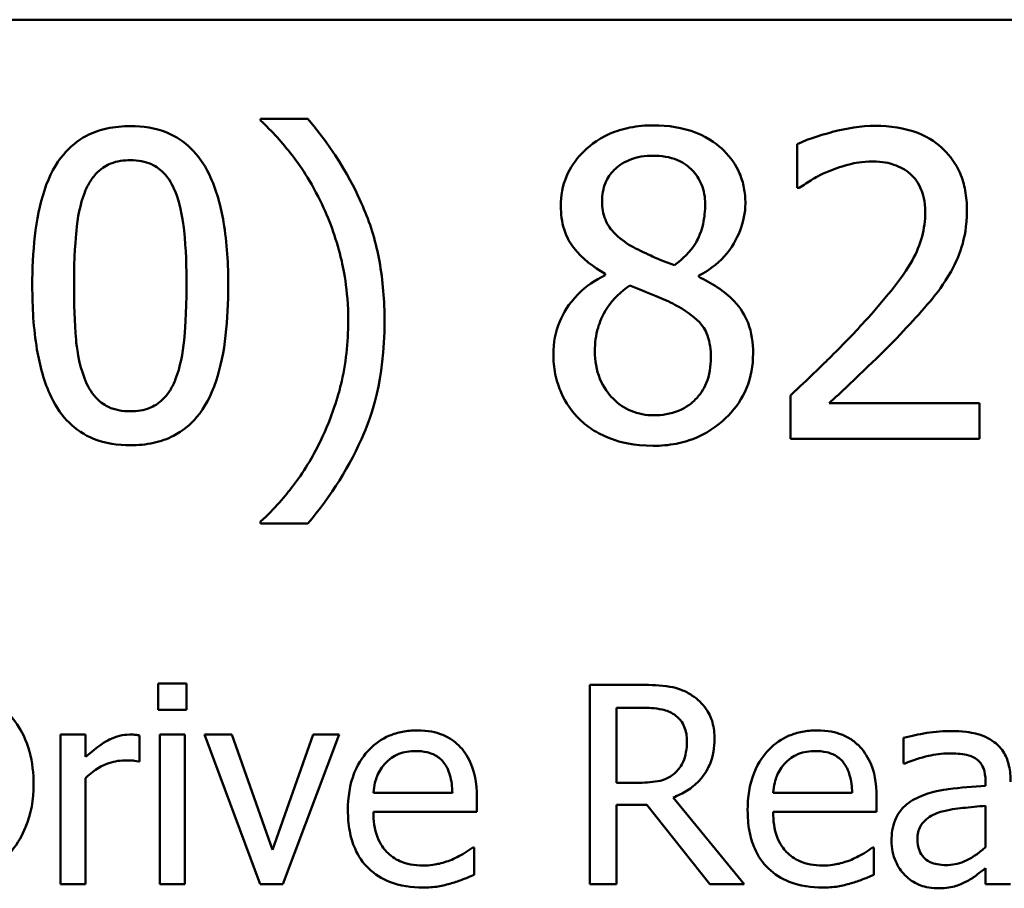
# Model space of a CAD drawing. Units: inches. Extents: x 0.05 to 2.15, y 0.02 to 1.67.
# Drawn here: x 1.66 to 1.7, y 0.53 to 0.57 of the extents above; entities that cross this region are included whole.
import ezdxf

# ---------------------------------------------------------------- set-up
doc = ezdxf.new("R2010")
doc.units = ezdxf.units.IN
doc.header["$LTSCALE"] = 0.1
doc.header["$MEASUREMENT"] = 0
doc.layers.add('Visible (ANSI)', color=7, linetype='Continuous', lineweight=50)

msp = doc.modelspace()

# ---------------------------------------------------------------- linework, layer by layer
at = {"layer": 'Visible (ANSI)'}
for p, q in [((1.442031, 0.568392), (2.084698, 0.568392)), ((1.673813, 0.564086), (1.67176, 0.564086)), ((1.67176, 0.564086), (1.67176, 0.564)), ((1.695099, 0.562974), (1.695099, 0.561072)), ((1.695099, 0.561072), (1.695196, 0.561072)), ((1.686757, 0.557333), (1.686757, 0.557279)), ((1.69082, 0.557204), (1.69082, 0.557258)), ((1.694818, 0.55205), (1.694818, 0.550159)), ((1.70304, 0.551704), (1.696493, 0.551704)), ((1.70304, 0.550159), (1.70304, 0.551704)), ((1.694818, 0.550159), (1.70304, 0.550159)), ((1.67176, 0.546561), (1.67176, 0.546474)), ((1.67176, 0.546474), (1.673813, 0.546474)), ((1.667301, 0.539513), (1.667301, 0.538376)), ((1.668544, 0.539513), (1.667301, 0.539513)), ((1.668544, 0.538376), (1.668544, 0.539513)), ((1.688321, 0.539457), (1.686088, 0.539457)), ((1.686088, 0.539457), (1.686088, 0.53079)), ((1.68724, 0.535201), (1.68724, 0.53846)), ((1.68724, 0.53846), (1.688385, 0.53846)), ((1.667301, 0.538376), (1.668544, 0.538376)), ((1.664148, 0.537294), (1.663052, 0.537294)), ((1.663052, 0.537294), (1.663052, 0.53079)), ((1.664148, 0.536325), (1.664148, 0.537294)), ((1.6665, 0.536121), (1.6665, 0.537259)), ((1.668467, 0.537294), (1.667371, 0.537294)), ((1.667371, 0.537294), (1.667371, 0.53079)), ((1.668467, 0.53079), (1.668467, 0.537294)), ((1.670504, 0.537294), (1.669317, 0.537294)), ((1.669317, 0.537294), (1.671747, 0.53079)), ((1.67228, 0.532286), (1.670504, 0.537294)), ((1.674043, 0.537294), (1.67228, 0.532286)), ((1.67273, 0.53079), (1.675181, 0.537294)), ((1.675181, 0.537294), (1.674043, 0.537294)), ((1.699734, 0.537154), (1.699734, 0.536037)), ((1.666444, 0.536121), (1.6665, 0.536121)), ((1.699734, 0.536037), (1.699797, 0.536037)), ((1.664148, 0.53079), (1.664148, 0.535405)), ((1.688251, 0.535201), (1.68724, 0.535201)), ((1.703295, 0.535278), (1.703295, 0.535068)), ((1.680104, 0.534766), (1.67667, 0.534766)), ((1.697494, 0.534766), (1.694059, 0.534766)), ((1.681172, 0.53393), (1.681172, 0.534527)), ((1.68724, 0.53079), (1.68724, 0.534239)), ((1.68724, 0.534239), (1.68856, 0.534239)), ((1.68856, 0.534239), (1.691299, 0.53079)), ((1.692795, 0.53079), (1.689712, 0.534562)), ((1.698561, 0.53393), (1.698561, 0.534527)), ((1.703295, 0.534197), (1.703295, 0.532392)), ((1.67667, 0.53393), (1.681172, 0.53393)), ((1.694059, 0.53393), (1.698561, 0.53393)), ((1.681052, 0.532385), (1.680989, 0.532385)), ((1.681052, 0.531191), (1.681052, 0.532385)), ((1.698442, 0.532385), (1.698379, 0.532385)), ((1.698442, 0.531191), (1.698442, 0.532385)), ((1.703295, 0.531479), (1.703295, 0.53079)), ((1.663052, 0.53079), (1.664148, 0.53079)), ((1.667371, 0.53079), (1.668467, 0.53079)), ((1.671747, 0.53079), (1.67273, 0.53079)), ((1.686088, 0.53079), (1.68724, 0.53079)), ((1.691299, 0.53079), (1.692795, 0.53079)), ((1.703295, 0.53079), (1.704391, 0.53079))]:
    msp.add_line(p, q, dxfattribs=at)
for points, knots in [([(1.666098, 0.563762), (1.665754, 0.563762), (1.665409, 0.563731), (1.664766, 0.563589), (1.66447, 0.563486), (1.663799, 0.563136), (1.663464, 0.56286), (1.662855, 0.562129), (1.662576, 0.561627), (1.661956, 0.559755), (1.66183, 0.558269), (1.66183, 0.556815)], [-0.2293866, -0.2293866, -0.2293866, -0.2293866, -0.1980955, -0.1980955, -0.1695126, -0.1695126, -0.1292638, -0.1292638, -0.0831023, -0.0831023, 0, 0, 0, 0]), ([(1.670355, 0.556826), (1.670355, 0.557734), (1.670303, 0.558688), (1.67003, 0.560283), (1.66984, 0.561005), (1.669287, 0.562154), (1.669015, 0.562513), (1.668437, 0.563085), (1.668081, 0.563319), (1.667177, 0.563684), (1.666638, 0.563762), (1.666098, 0.563762)], [-0.1392036, -0.1392036, -0.1392036, -0.1392036, -0.1044259, -0.1044259, -0.0773086, -0.0773086, -0.0556799, -0.0556799, -0.0308627, -0.0308627, 0, 0, 0, 0]), ([(1.67176, 0.564), (1.672258, 0.563549), (1.672719, 0.563028), (1.673349, 0.562221), (1.673847, 0.561564), (1.674364, 0.560499)], [-0.1969066, -0.1969066, -0.1969066, -0.1969066, -0.0676723, -0.0676723, 0, 0, 0, 0]), ([(1.677152, 0.55528), (1.677152, 0.556154), (1.677086, 0.557033), (1.676787, 0.558669), (1.67657, 0.559428), (1.676, 0.560762), (1.675337, 0.562277), (1.673813, 0.564086)], [-0.4750907, -0.4750907, -0.4750907, -0.4750907, -0.2964911, -0.2964911, -0.1352275, -0.1352275, 0, 0, 0, 0]), ([(1.688843, 0.563795), (1.688504, 0.563795), (1.688164, 0.563766), (1.687523, 0.56364), (1.687222, 0.563549), (1.686375, 0.56317), (1.685991, 0.562841), (1.685453, 0.562284), (1.685226, 0.561951), (1.684898, 0.561162), (1.684823, 0.560728), (1.684823, 0.560283)], [-0.09189298, -0.09189298, -0.09189298, -0.09189298, -0.08036626, -0.08036626, -0.06966643, -0.06966643, -0.04883366, -0.04883366, -0.02543335, -0.02543335, 0, 0, 0, 0]), ([(1.692851, 0.560402), (1.692851, 0.56063), (1.692832, 0.560858), (1.692748, 0.561295), (1.692686, 0.561502), (1.692441, 0.56208), (1.692208, 0.56241), (1.691681, 0.562925), (1.691305, 0.563237), (1.690124, 0.563707), (1.689481, 0.563795), (1.688843, 0.563795)], [-0.1671639, -0.1671639, -0.1671639, -0.1671639, -0.1419162, -0.1419162, -0.1179663, -0.1179663, -0.0725655, -0.0725655, -0.0364708, -0.0364708, 0, 0, 0, 0]), ([(1.698513, 0.563773), (1.697881, 0.563773), (1.697249, 0.563672), (1.696378, 0.563439), (1.69564, 0.563239), (1.695099, 0.562974)], [-0.1153228, -0.1153228, -0.1153228, -0.1153228, -0.0344729, -0.0344729, 0, 0, 0, 0]), ([(1.702489, 0.56011), (1.702489, 0.560395), (1.702467, 0.560681), (1.702366, 0.56122), (1.702292, 0.561472), (1.70202, 0.562106), (1.701781, 0.562451), (1.701231, 0.562984), (1.700873, 0.563258), (1.69977, 0.563691), (1.699136, 0.563773), (1.698513, 0.563773)], [-0.1599923, -0.1599923, -0.1599923, -0.1599923, -0.1330011, -0.1330011, -0.1081264, -0.1081264, -0.0677015, -0.0677015, -0.0355995, -0.0355995, 0, 0, 0, 0]), ([(1.686617, 0.560488), (1.686617, 0.560766), (1.686659, 0.561041), (1.686855, 0.561508), (1.686981, 0.561694), (1.687276, 0.561986), (1.687494, 0.562164), (1.688141, 0.562426), (1.688485, 0.562477), (1.688832, 0.562477)], [-0.09437166, -0.09437166, -0.09437166, -0.09437166, -0.06449063, -0.06449063, -0.03986393, -0.03986393, -0.01979564, -0.01979564, 0, 0, 0, 0]), ([(1.688832, 0.562477), (1.689193, 0.562477), (1.689559, 0.562425), (1.690211, 0.56215), (1.690409, 0.561972), (1.690702, 0.561671), (1.690845, 0.561461), (1.691054, 0.560954), (1.691101, 0.56067), (1.691101, 0.56038)], [-0.05022668, -0.05022668, -0.05022668, -0.05022668, -0.0405768, -0.0405768, -0.03132645, -0.03132645, -0.01657374, -0.01657374, 0, 0, 0, 0]), ([(1.66411, 0.560877), (1.664179, 0.561049), (1.664261, 0.561217), (1.66445, 0.561515), (1.664554, 0.561646), (1.664875, 0.56196), (1.665076, 0.562068), (1.665512, 0.562242), (1.665806, 0.562282), (1.666098, 0.562282)], [-0.03947393, -0.03947393, -0.03947393, -0.03947393, -0.03282218, -0.03282218, -0.0268344, -0.0268344, -0.01667727, -0.01667727, 0, 0, 0, 0]), ([(1.666098, 0.562282), (1.666262, 0.562282), (1.666426, 0.562269), (1.666732, 0.562211), (1.666874, 0.562169), (1.667134, 0.562053), (1.66734, 0.561943), (1.667775, 0.561482), (1.667935, 0.561198), (1.668054, 0.560899)], [-0.07663091, -0.07663091, -0.07663091, -0.07663091, -0.05537597, -0.05537597, -0.03621005, -0.03621005, -0.01835266, -0.01835266, 0, 0, 0, 0]), ([(1.696493, 0.561807), (1.696794, 0.561932), (1.697105, 0.562032), (1.697577, 0.562147), (1.697931, 0.562228), (1.698383, 0.562228)], [-0.07875488, -0.07875488, -0.07875488, -0.07875488, -0.02588516, -0.02588516, 0, 0, 0, 0]), ([(1.698383, 0.562228), (1.698811, 0.562228), (1.699112, 0.562154), (1.699573, 0.561997), (1.699808, 0.561866), (1.700015, 0.561688)], [-0.0278365, -0.0278365, -0.0278365, -0.0278365, -0.01562558, -0.01562558, 0, 0, 0, 0]), ([(1.695196, 0.561072), (1.69537, 0.561194), (1.695584, 0.561329), (1.695857, 0.561497), (1.696119, 0.561657), (1.696493, 0.561807)], [-0.06693827, -0.06693827, -0.06693827, -0.06693827, -0.02300711, -0.02300711, 0, 0, 0, 0]), ([(1.700015, 0.561688), (1.700121, 0.561597), (1.700213, 0.561494), (1.700377, 0.56126), (1.700446, 0.561131), (1.70057, 0.560829), (1.700674, 0.560517), (1.700674, 0.560013)], [-0.07441178, -0.07441178, -0.07441178, -0.07441178, -0.05215362, -0.05215362, -0.0288209, -0.0288209, 0, 0, 0, 0]), ([(1.663645, 0.556815), (1.663645, 0.558134), (1.663719, 0.558916), (1.663802, 0.559759), (1.663906, 0.560362), (1.66411, 0.560877)], [-0.0485355, -0.0485355, -0.0485355, -0.0485355, -0.03167215, -0.03167215, 0, 0, 0, 0]), ([(1.668054, 0.560899), (1.668309, 0.560255), (1.668396, 0.559542), (1.668514, 0.558438), (1.66854, 0.557598), (1.66854, 0.556826)], [-0.0632947, -0.0632947, -0.0632947, -0.0632947, -0.04415414, -0.04415414, 0, 0, 0, 0]), ([(1.674364, 0.560499), (1.674747, 0.559726), (1.675034, 0.558911), (1.675355, 0.557635), (1.675574, 0.556676), (1.675574, 0.55528)], [-0.2319012, -0.2319012, -0.2319012, -0.2319012, -0.0797328, -0.0797328, 0, 0, 0, 0]), ([(1.684823, 0.560283), (1.684823, 0.559944), (1.684863, 0.559603), (1.685077, 0.558912), (1.68524, 0.558656), (1.685746, 0.558003), (1.686249, 0.557629), (1.686757, 0.557333)], [-0.0590282, -0.0590282, -0.0590282, -0.0590282, -0.04708159, -0.04708159, -0.03358669, -0.03358669, 0, 0, 0, 0]), ([(1.687892, 0.558544), (1.687614, 0.558703), (1.687346, 0.558897), (1.686916, 0.55936), (1.686816, 0.559558), (1.686658, 0.559947), (1.686617, 0.560217), (1.686617, 0.560488)], [-0.03264507, -0.03264507, -0.03264507, -0.03264507, -0.02396118, -0.02396118, -0.01553973, -0.01553973, 0, 0, 0, 0]), ([(1.691101, 0.56038), (1.691101, 0.560084), (1.691073, 0.559788), (1.690904, 0.559039), (1.69074, 0.558758), (1.690452, 0.558293), (1.690116, 0.557975), (1.689772, 0.557712)], [-0.0352607, -0.0352607, -0.0352607, -0.0352607, -0.03121706, -0.03121706, -0.02476754, -0.02476754, 0, 0, 0, 0]), ([(1.69082, 0.557258), (1.691238, 0.557469), (1.691613, 0.557741), (1.692261, 0.558458), (1.692479, 0.558863), (1.692769, 0.559597), (1.692851, 0.559992), (1.692851, 0.560402)], [-0.06551563, -0.06551563, -0.06551563, -0.06551563, -0.04510127, -0.04510127, -0.02341019, -0.02341019, 0, 0, 0, 0]), ([(1.700674, 0.560013), (1.700674, 0.559656), (1.700628, 0.559305), (1.700439, 0.558602), (1.700297, 0.558262), (1.699669, 0.557127), (1.698824, 0.556123), (1.698038, 0.555259)], [-0.1191541, -0.1191541, -0.1191541, -0.1191541, -0.0934196, -0.0934196, -0.0667746, -0.0667746, 0, 0, 0, 0]), ([(1.701798, 0.557441), (1.70202, 0.557826), (1.702187, 0.558235), (1.70237, 0.558892), (1.702489, 0.559375), (1.702489, 0.56011)], [-0.1202539, -0.1202539, -0.1202539, -0.1202539, -0.0420397, -0.0420397, 0, 0, 0, 0]), ([(1.689772, 0.557712), (1.689319, 0.557859), (1.688898, 0.558052), (1.688449, 0.55826), (1.688113, 0.55842), (1.687892, 0.558544)], [-0.02277579, -0.02277579, -0.02277579, -0.02277579, -0.0144853, -0.0144853, 0, 0, 0, 0]), ([(1.686757, 0.557279), (1.686322, 0.557066), (1.685919, 0.556796), (1.685159, 0.556035), (1.684921, 0.555603), (1.684589, 0.554808), (1.684499, 0.554334), (1.684499, 0.553843)], [-0.06664456, -0.06664456, -0.06664456, -0.06664456, -0.04923973, -0.04923973, -0.02804836, -0.02804836, 0, 0, 0, 0]), ([(1.700015, 0.555162), (1.700357, 0.555525), (1.700687, 0.555899), (1.70114, 0.556451), (1.701482, 0.556874), (1.701798, 0.557441)], [-0.1233116, -0.1233116, -0.1233116, -0.1233116, -0.0371132, -0.0371132, 0, 0, 0, 0]), ([(1.693186, 0.553876), (1.693186, 0.554327), (1.693126, 0.554783), (1.692846, 0.555518), (1.692665, 0.555829), (1.69193, 0.556602), (1.691383, 0.556943), (1.69082, 0.557204)], [-0.09514863, -0.09514863, -0.09514863, -0.09514863, -0.06091038, -0.06091038, -0.03547713, -0.03547713, 0, 0, 0, 0]), ([(1.66183, 0.556815), (1.66183, 0.555905), (1.661882, 0.554947), (1.662152, 0.553352), (1.66234, 0.55263), (1.662878, 0.551509), (1.663143, 0.551146), (1.663738, 0.550557), (1.664096, 0.550324), (1.665006, 0.549957), (1.665552, 0.549878), (1.666098, 0.549878)], [-0.1484725, -0.1484725, -0.1484725, -0.1484725, -0.1093704, -0.1093704, -0.0790716, -0.0790716, -0.0560826, -0.0560826, -0.0312154, -0.0312154, 0, 0, 0, 0]), ([(1.664099, 0.552795), (1.663831, 0.553497), (1.663759, 0.554174), (1.663664, 0.555213), (1.663645, 0.556073), (1.663645, 0.556815)], [-0.05932319, -0.05932319, -0.05932319, -0.05932319, -0.04241114, -0.04241114, 0, 0, 0, 0]), ([(1.666098, 0.549878), (1.666437, 0.549878), (1.666777, 0.549909), (1.667412, 0.550049), (1.667704, 0.550151), (1.668372, 0.550498), (1.668708, 0.550773), (1.66932, 0.551505), (1.669602, 0.552011), (1.670228, 0.553885), (1.670355, 0.55537), (1.670355, 0.556826)], [-0.2278834, -0.2278834, -0.2278834, -0.2278834, -0.1972819, -0.1972819, -0.1692686, -0.1692686, -0.1293337, -0.1293337, -0.0831819, -0.0831819, 0, 0, 0, 0]), ([(1.66854, 0.556826), (1.66854, 0.555556), (1.668472, 0.554814), (1.668374, 0.55389), (1.668267, 0.553278), (1.668065, 0.552763)], [-0.05336775, -0.05336775, -0.05336775, -0.05336775, -0.0316386, -0.0316386, 0, 0, 0, 0]), ([(1.686304, 0.553973), (1.686304, 0.554318), (1.686345, 0.554661), (1.686502, 0.555201), (1.686619, 0.555523), (1.687112, 0.556257), (1.687442, 0.556571), (1.687827, 0.556826)], [-0.08912025, -0.08912025, -0.08912025, -0.08912025, -0.05057899, -0.05057899, -0.02638427, -0.02638427, 0, 0, 0, 0]), ([(1.687827, 0.556826), (1.688208, 0.556671), (1.68859, 0.556517), (1.689231, 0.556264), (1.689539, 0.556133), (1.689783, 0.555994)], [-0.03974029, -0.03974029, -0.03974029, -0.03974029, -0.01603346, -0.01603346, 0, 0, 0, 0]), ([(1.689783, 0.555994), (1.690184, 0.555776), (1.690578, 0.555519), (1.69098, 0.55509), (1.691106, 0.554917), (1.691312, 0.554359), (1.691349, 0.554024), (1.691349, 0.553703)], [-0.0661948, -0.0661948, -0.0661948, -0.0661948, -0.03396271, -0.03396271, -0.01833933, -0.01833933, 0, 0, 0, 0]), ([(1.673813, 0.546474), (1.674825, 0.547667), (1.675657, 0.548977), (1.676555, 0.551103), (1.677152, 0.552658), (1.677152, 0.55528)], [-0.4652217, -0.4652217, -0.4652217, -0.4652217, -0.149896, -0.149896, 0, 0, 0, 0]), ([(1.675574, 0.55528), (1.675574, 0.554346), (1.675479, 0.55341), (1.675141, 0.552069), (1.674896, 0.551156), (1.674364, 0.550062)], [-0.2146585, -0.2146585, -0.2146585, -0.2146585, -0.0695262, -0.0695262, 0, 0, 0, 0]), ([(1.698038, 0.555259), (1.697538, 0.554709), (1.697023, 0.554174), (1.69617, 0.553338), (1.695608, 0.552792), (1.694818, 0.55205)], [-0.1637083, -0.1637083, -0.1637083, -0.1637083, -0.0619288, -0.0619288, 0, 0, 0, 0]), ([(1.696493, 0.551704), (1.697002, 0.552177), (1.697644, 0.552787), (1.6986, 0.553698), (1.699183, 0.554255), (1.700015, 0.555162)], [-0.1462953, -0.1462953, -0.1462953, -0.1462953, -0.0703305, -0.0703305, 0, 0, 0, 0]), ([(1.684499, 0.553843), (1.684499, 0.553553), (1.684526, 0.553264), (1.684649, 0.552648), (1.684746, 0.552377), (1.685027, 0.551727), (1.685296, 0.551337), (1.685644, 0.551002)], [-0.05155437, -0.05155437, -0.05155437, -0.05155437, -0.04047542, -0.04047542, -0.02762795, -0.02762795, 0, 0, 0, 0]), ([(1.688864, 0.551185), (1.688524, 0.551185), (1.688192, 0.551242), (1.687581, 0.551497), (1.687322, 0.551679), (1.686888, 0.552119), (1.686675, 0.552401), (1.686367, 0.553152), (1.686304, 0.55356), (1.686304, 0.553973)], [-0.09734891, -0.09734891, -0.09734891, -0.09734891, -0.07115788, -0.07115788, -0.04641484, -0.04641484, -0.0236007, -0.0236007, 0, 0, 0, 0]), ([(1.688843, 0.549856), (1.689178, 0.549856), (1.689513, 0.549885), (1.690152, 0.550008), (1.690454, 0.550099), (1.691357, 0.550489), (1.691807, 0.550861), (1.692447, 0.551525), (1.692714, 0.551916), (1.693099, 0.552843), (1.693186, 0.553352), (1.693186, 0.553876)], [-0.1073013, -0.1073013, -0.1073013, -0.1073013, -0.0945988, -0.0945988, -0.0826352, -0.0826352, -0.0573365, -0.0573365, -0.0299074, -0.0299074, 0, 0, 0, 0]), ([(1.691349, 0.553703), (1.691349, 0.553317), (1.691294, 0.552931), (1.691035, 0.552307), (1.690878, 0.55207), (1.690533, 0.551725), (1.690299, 0.551524), (1.689596, 0.551239), (1.689231, 0.551185), (1.688864, 0.551185)], [-0.1195345, -0.1195345, -0.1195345, -0.1195345, -0.0760384, -0.0760384, -0.043353, -0.043353, -0.0209425, -0.0209425, 0, 0, 0, 0]), ([(1.666098, 0.551358), (1.665926, 0.551358), (1.665753, 0.551372), (1.665433, 0.551435), (1.665286, 0.55148), (1.665036, 0.551596), (1.66482, 0.551711), (1.664373, 0.552198), (1.664214, 0.552489), (1.664099, 0.552795)], [-0.08901325, -0.08901325, -0.08901325, -0.08901325, -0.06202169, -0.06202169, -0.03777794, -0.03777794, -0.01871846, -0.01871846, 0, 0, 0, 0]), ([(1.668065, 0.552763), (1.667999, 0.552591), (1.667919, 0.552424), (1.667734, 0.552127), (1.667632, 0.551996), (1.667315, 0.551684), (1.667115, 0.551574), (1.666677, 0.551399), (1.666387, 0.551358), (1.666098, 0.551358)], [-0.04000268, -0.04000268, -0.04000268, -0.04000268, -0.03312195, -0.03312195, -0.02691905, -0.02691905, -0.01651296, -0.01651296, 0, 0, 0, 0]), ([(1.685644, 0.551002), (1.685838, 0.550816), (1.686049, 0.550654), (1.686517, 0.550368), (1.68677, 0.550249), (1.687399, 0.55002), (1.687991, 0.549856), (1.688843, 0.549856)], [-0.1170667, -0.1170667, -0.1170667, -0.1170667, -0.0836212, -0.0836212, -0.0486878, -0.0486878, 0, 0, 0, 0]), ([(1.674364, 0.550062), (1.674027, 0.549359), (1.673625, 0.548695), (1.672867, 0.547715), (1.672371, 0.547105), (1.67176, 0.546561)], [-0.125815, -0.125815, -0.125815, -0.125815, -0.0467223, -0.0467223, 0, 0, 0, 0]), ([(1.690527, 0.539001), (1.690379, 0.539096), (1.690223, 0.539178), (1.6899, 0.539304), (1.689736, 0.539349), (1.689157, 0.539442), (1.688738, 0.539457), (1.688321, 0.539457)], [-0.04361754, -0.04361754, -0.04361754, -0.04361754, -0.0335459, -0.0335459, -0.02379797, -0.02379797, 0, 0, 0, 0]), ([(1.69151, 0.537104), (1.69151, 0.537347), (1.691485, 0.537592), (1.691373, 0.537992), (1.691298, 0.538184), (1.690984, 0.538641), (1.690775, 0.538841), (1.690527, 0.539001)], [-0.05236911, -0.05236911, -0.05236911, -0.05236911, -0.03163418, -0.03163418, -0.01685896, -0.01685896, 0, 0, 0, 0]), ([(1.661886, 0.535117), (1.661886, 0.535601), (1.661835, 0.53609), (1.661564, 0.537082), (1.661359, 0.537454), (1.660898, 0.538144), (1.660549, 0.538491), (1.66013, 0.538769)], [-0.06402962, -0.06402962, -0.06402962, -0.06402962, -0.04739645, -0.04739645, -0.02870268, -0.02870268, 0, 0, 0, 0]), ([(1.688385, 0.53846), (1.688579, 0.53846), (1.688937, 0.538452), (1.689423, 0.53834), (1.689601, 0.53827), (1.689761, 0.538165)], [-0.02851374, -0.02851374, -0.02851374, -0.02851374, -0.01095932, -0.01095932, 0, 0, 0, 0]), ([(1.689761, 0.538165), (1.689859, 0.538099), (1.689946, 0.538022), (1.690108, 0.537826), (1.69016, 0.537724), (1.690277, 0.53744), (1.690309, 0.537227), (1.690309, 0.537013)], [-0.02210862, -0.02210862, -0.02210862, -0.02210862, -0.01752427, -0.01752427, -0.01222984, -0.01222984, 0, 0, 0, 0]), ([(1.666058, 0.537294), (1.665913, 0.537294), (1.665771, 0.537275), (1.665478, 0.537201), (1.665331, 0.537145), (1.66502, 0.536993), (1.66469, 0.53681), (1.664148, 0.536325)], [-0.1077628, -0.1077628, -0.1077628, -0.1077628, -0.0760004, -0.0760004, -0.0415769, -0.0415769, 0, 0, 0, 0]), ([(1.6665, 0.537259), (1.666439, 0.537271), (1.666373, 0.537282), (1.666266, 0.537291), (1.666193, 0.537294), (1.666058, 0.537294)], [-0.01856644, -0.01856644, -0.01856644, -0.01856644, -0.00775275, -0.00775275, 0, 0, 0, 0]), ([(1.678566, 0.537477), (1.678355, 0.537477), (1.678144, 0.537459), (1.677741, 0.537382), (1.677551, 0.537326), (1.677036, 0.537107), (1.676746, 0.536903), (1.676289, 0.536434), (1.676031, 0.536114), (1.675635, 0.535113), (1.67556, 0.534557), (1.67556, 0.534007)], [-0.1399344, -0.1399344, -0.1399344, -0.1399344, -0.1184035, -0.1184035, -0.0981498, -0.0981498, -0.0614317, -0.0614317, -0.0314461, -0.0314461, 0, 0, 0, 0]), ([(1.680448, 0.536753), (1.680336, 0.536875), (1.680211, 0.536983), (1.679937, 0.537168), (1.679791, 0.537243), (1.679399, 0.537391), (1.679058, 0.537477), (1.678566, 0.537477)], [-0.06467067, -0.06467067, -0.06467067, -0.06467067, -0.04632628, -0.04632628, -0.02812394, -0.02812394, 0, 0, 0, 0]), ([(1.695956, 0.537477), (1.695744, 0.537477), (1.695533, 0.537459), (1.69513, 0.537382), (1.69494, 0.537326), (1.694425, 0.537107), (1.694135, 0.536903), (1.693678, 0.536434), (1.693421, 0.536114), (1.693025, 0.535113), (1.69295, 0.534557), (1.69295, 0.534007)], [-0.1399344, -0.1399344, -0.1399344, -0.1399344, -0.1184035, -0.1184035, -0.0981498, -0.0981498, -0.0614317, -0.0614317, -0.0314461, -0.0314461, 0, 0, 0, 0]), ([(1.697838, 0.536753), (1.697725, 0.536875), (1.697601, 0.536983), (1.697327, 0.537168), (1.697181, 0.537243), (1.696789, 0.537391), (1.696448, 0.537477), (1.695956, 0.537477)], [-0.06467067, -0.06467067, -0.06467067, -0.06467067, -0.04632628, -0.04632628, -0.02812394, -0.02812394, 0, 0, 0, 0]), ([(1.701722, 0.537448), (1.701345, 0.537448), (1.700972, 0.537412), (1.700492, 0.537323), (1.700044, 0.53724), (1.699734, 0.537154)], [-0.08049906, -0.08049906, -0.08049906, -0.08049906, -0.01840883, -0.01840883, 0, 0, 0, 0]), ([(1.703681, 0.536964), (1.70356, 0.537055), (1.70343, 0.537132), (1.703152, 0.53726), (1.703006, 0.537309), (1.702673, 0.537385), (1.702332, 0.537448), (1.701722, 0.537448)], [-0.09167956, -0.09167956, -0.09167956, -0.09167956, -0.0635158, -0.0635158, -0.03488808, -0.03488808, 0, 0, 0, 0]), ([(1.681172, 0.534527), (1.681172, 0.535266), (1.681046, 0.535708), (1.680813, 0.536277), (1.680656, 0.536533), (1.680448, 0.536753)], [-0.03515094, -0.03515094, -0.03515094, -0.03515094, -0.01731537, -0.01731537, 0, 0, 0, 0]), ([(1.689712, 0.534562), (1.689926, 0.534642), (1.690131, 0.534741), (1.690506, 0.534982), (1.690673, 0.535118), (1.691118, 0.535584), (1.691254, 0.535875), (1.691455, 0.536368), (1.69151, 0.536735), (1.69151, 0.537104)], [-0.04008687, -0.04008687, -0.04008687, -0.04008687, -0.03512441, -0.03512441, -0.03040432, -0.03040432, -0.02110803, -0.02110803, 0, 0, 0, 0]), ([(1.690309, 0.537013), (1.690309, 0.53685), (1.690297, 0.536686), (1.690239, 0.536365), (1.690196, 0.53623), (1.690067, 0.535938), (1.689958, 0.535783), (1.689817, 0.535651)], [-0.02537604, -0.02537604, -0.02537604, -0.02537604, -0.01823176, -0.01823176, -0.01104465, -0.01104465, 0, 0, 0, 0]), ([(1.698561, 0.534527), (1.698561, 0.535266), (1.698436, 0.535708), (1.698203, 0.536277), (1.698046, 0.536533), (1.697838, 0.536753)], [-0.03515094, -0.03515094, -0.03515094, -0.03515094, -0.01731537, -0.01731537, 0, 0, 0, 0]), ([(1.704391, 0.535236), (1.704391, 0.53547), (1.704371, 0.535711), (1.704275, 0.536135), (1.704207, 0.536321), (1.703995, 0.536679), (1.703854, 0.536835), (1.703681, 0.536964)], [-0.03712136, -0.03712136, -0.03712136, -0.03712136, -0.02373883, -0.02373883, -0.01229651, -0.01229651, 0, 0, 0, 0]), ([(1.677204, 0.536065), (1.677437, 0.536298), (1.67765, 0.536401), (1.677999, 0.536546), (1.678257, 0.536578), (1.678503, 0.536578)], [-0.02160253, -0.02160253, -0.02160253, -0.02160253, -0.01407989, -0.01407989, 0, 0, 0, 0]), ([(1.678503, 0.536578), (1.678666, 0.536578), (1.678834, 0.536564), (1.679089, 0.536507), (1.679228, 0.536466), (1.679515, 0.536302), (1.679634, 0.536199), (1.679732, 0.536072)], [-0.03491105, -0.03491105, -0.03491105, -0.03491105, -0.01889965, -0.01889965, -0.0091775, -0.0091775, 0, 0, 0, 0]), ([(1.694593, 0.536065), (1.694826, 0.536298), (1.695039, 0.536401), (1.695389, 0.536546), (1.695646, 0.536578), (1.695893, 0.536578)], [-0.02160253, -0.02160253, -0.02160253, -0.02160253, -0.01407989, -0.01407989, 0, 0, 0, 0]), ([(1.695893, 0.536578), (1.696055, 0.536578), (1.696223, 0.536564), (1.696479, 0.536507), (1.696617, 0.536466), (1.696904, 0.536302), (1.697023, 0.536199), (1.697122, 0.536072)], [-0.03491105, -0.03491105, -0.03491105, -0.03491105, -0.01889965, -0.01889965, -0.0091775, -0.0091775, 0, 0, 0, 0]), ([(1.699797, 0.536037), (1.700129, 0.536178), (1.700471, 0.53629), (1.701074, 0.536422), (1.701402, 0.536479), (1.701715, 0.536479)], [-0.04292978, -0.04292978, -0.04292978, -0.04292978, -0.0178778, -0.0178778, 0, 0, 0, 0]), ([(1.701715, 0.536479), (1.701956, 0.536479), (1.702257, 0.536462), (1.702607, 0.536383), (1.702737, 0.536335), (1.702853, 0.536262)], [-0.02053482, -0.02053482, -0.02053482, -0.02053482, -0.00784248, -0.00784248, 0, 0, 0, 0]), ([(1.664148, 0.535405), (1.664417, 0.535664), (1.664722, 0.535879), (1.665322, 0.536116), (1.665583, 0.53617), (1.665854, 0.53617)], [-0.03689261, -0.03689261, -0.03689261, -0.03689261, -0.01547386, -0.01547386, 0, 0, 0, 0]), ([(1.665854, 0.53617), (1.665959, 0.53617), (1.666075, 0.536169), (1.666219, 0.536161), (1.66632, 0.536156), (1.666444, 0.536121)], [-0.02762531, -0.02762531, -0.02762531, -0.02762531, -0.00735207, -0.00735207, 0, 0, 0, 0]), ([(1.67667, 0.534766), (1.676698, 0.535098), (1.676766, 0.53533), (1.676918, 0.535707), (1.677045, 0.535897), (1.677204, 0.536065)], [-0.02326858, -0.02326858, -0.02326858, -0.02326858, -0.01322195, -0.01322195, 0, 0, 0, 0]), ([(1.679732, 0.536072), (1.679793, 0.535997), (1.679844, 0.535915), (1.679942, 0.535716), (1.679977, 0.535609), (1.680068, 0.535287), (1.680096, 0.535018), (1.680104, 0.534766)], [-0.02264828, -0.02264828, -0.02264828, -0.02264828, -0.0190808, -0.0190808, -0.01445917, -0.01445917, 0, 0, 0, 0]), ([(1.694059, 0.534766), (1.694088, 0.535098), (1.694155, 0.53533), (1.694308, 0.535707), (1.694434, 0.535897), (1.694593, 0.536065)], [-0.02326858, -0.02326858, -0.02326858, -0.02326858, -0.01322195, -0.01322195, 0, 0, 0, 0]), ([(1.697122, 0.536072), (1.697182, 0.535997), (1.697233, 0.535915), (1.697332, 0.535716), (1.697366, 0.535609), (1.697457, 0.535287), (1.697486, 0.535018), (1.697494, 0.534766)], [-0.02264828, -0.02264828, -0.02264828, -0.02264828, -0.0190808, -0.0190808, -0.01445917, -0.01445917, 0, 0, 0, 0]), ([(1.702853, 0.536262), (1.702932, 0.536211), (1.703002, 0.53615), (1.703107, 0.536021), (1.703164, 0.535938), (1.703272, 0.535664), (1.703295, 0.535473), (1.703295, 0.535278)], [-0.02854247, -0.02854247, -0.02854247, -0.02854247, -0.0186999, -0.0186999, -0.01110349, -0.01110349, 0, 0, 0, 0]), ([(1.689817, 0.535651), (1.689727, 0.53556), (1.689625, 0.535484), (1.689351, 0.535336), (1.689206, 0.535302), (1.688856, 0.535225), (1.688549, 0.535201), (1.688251, 0.535201)], [-0.02290248, -0.02290248, -0.02290248, -0.02290248, -0.02048462, -0.02048462, -0.01700836, -0.01700836, 0, 0, 0, 0]), ([(1.660116, 0.531486), (1.660429, 0.531693), (1.660702, 0.531945), (1.661201, 0.532569), (1.661399, 0.53293), (1.661782, 0.533854), (1.661886, 0.534478), (1.661886, 0.535117)], [-0.07550282, -0.07550282, -0.07550282, -0.07550282, -0.05716857, -0.05716857, -0.03648885, -0.03648885, 0, 0, 0, 0]), ([(1.703295, 0.535068), (1.702761, 0.535037), (1.702218, 0.534991), (1.701482, 0.534898), (1.700933, 0.534825), (1.700394, 0.534576)], [-0.1216348, -0.1216348, -0.1216348, -0.1216348, -0.0338915, -0.0338915, 0, 0, 0, 0]), ([(1.700394, 0.534576), (1.700149, 0.534467), (1.69992, 0.534324), (1.699628, 0.534029), (1.699479, 0.533851), (1.699252, 0.533285), (1.699207, 0.532979), (1.699207, 0.532673)], [-0.06654471, -0.06654471, -0.06654471, -0.06654471, -0.03483297, -0.03483297, -0.01751037, -0.01751037, 0, 0, 0, 0]), ([(1.701343, 0.53393), (1.701708, 0.53404), (1.702044, 0.534075), (1.702619, 0.534133), (1.702982, 0.534169), (1.703295, 0.534197)], [-0.03319602, -0.03319602, -0.03319602, -0.03319602, -0.01793927, -0.01793927, 0, 0, 0, 0]), ([(1.67556, 0.534007), (1.67556, 0.533705), (1.675583, 0.5334), (1.675687, 0.532838), (1.675762, 0.532579), (1.676013, 0.532007), (1.676209, 0.531718), (1.676726, 0.531216), (1.67703, 0.531026), (1.677832, 0.53071), (1.678336, 0.530643), (1.678833, 0.530643)], [-0.1021348, -0.1021348, -0.1021348, -0.1021348, -0.0848924, -0.0848924, -0.0695366, -0.0695366, -0.0492506, -0.0492506, -0.0283954, -0.0283954, 0, 0, 0, 0]), ([(1.678819, 0.531598), (1.678641, 0.531598), (1.678462, 0.531612), (1.678129, 0.531675), (1.677973, 0.531721), (1.677603, 0.531884), (1.677408, 0.532021), (1.677127, 0.532316), (1.676968, 0.532515), (1.676716, 0.533178), (1.67667, 0.53356), (1.67667, 0.53393)], [-0.1087654, -0.1087654, -0.1087654, -0.1087654, -0.0879109, -0.0879109, -0.0689471, -0.0689471, -0.0404886, -0.0404886, -0.0211471, -0.0211471, 0, 0, 0, 0]), ([(1.69295, 0.534007), (1.69295, 0.533705), (1.692972, 0.5334), (1.693076, 0.532838), (1.693151, 0.532579), (1.693403, 0.532007), (1.693599, 0.531718), (1.694116, 0.531216), (1.694419, 0.531026), (1.695222, 0.53071), (1.695726, 0.530643), (1.696223, 0.530643)], [-0.1021348, -0.1021348, -0.1021348, -0.1021348, -0.0848924, -0.0848924, -0.0695366, -0.0695366, -0.0492506, -0.0492506, -0.0283954, -0.0283954, 0, 0, 0, 0]), ([(1.696209, 0.531598), (1.696031, 0.531598), (1.695852, 0.531612), (1.695518, 0.531675), (1.695363, 0.531721), (1.694993, 0.531884), (1.694798, 0.532021), (1.694517, 0.532316), (1.694358, 0.532515), (1.694105, 0.533178), (1.694059, 0.53356), (1.694059, 0.53393)], [-0.1087654, -0.1087654, -0.1087654, -0.1087654, -0.0879109, -0.0879109, -0.0689471, -0.0689471, -0.0404886, -0.0404886, -0.0211471, -0.0211471, 0, 0, 0, 0]), ([(1.700338, 0.53275), (1.700338, 0.532851), (1.700347, 0.532953), (1.70039, 0.533142), (1.70042, 0.533228), (1.700505, 0.533385), (1.700574, 0.533487), (1.700904, 0.533757), (1.701116, 0.53386), (1.701343, 0.53393)], [-0.04820297, -0.04820297, -0.04820297, -0.04820297, -0.03564971, -0.03564971, -0.02434468, -0.02434468, -0.01353414, -0.01353414, 0, 0, 0, 0]), ([(1.699207, 0.532673), (1.699207, 0.532516), (1.699223, 0.53236), (1.699287, 0.532054), (1.699336, 0.531908), (1.699493, 0.531551), (1.699619, 0.531353), (1.699783, 0.531184)], [-0.03112623, -0.03112623, -0.03112623, -0.03112623, -0.02227779, -0.02227779, -0.01347207, -0.01347207, 0, 0, 0, 0]), ([(1.701574, 0.531619), (1.701448, 0.531619), (1.701319, 0.531629), (1.701088, 0.531673), (1.700982, 0.531705), (1.700753, 0.531814), (1.700667, 0.531887), (1.700526, 0.532034), (1.700465, 0.532135), (1.70036, 0.532405), (1.700338, 0.53258), (1.700338, 0.53275)], [-0.02921265, -0.02921265, -0.02921265, -0.02921265, -0.02500448, -0.02500448, -0.02136248, -0.02136248, -0.01656195, -0.01656195, -0.00973029, -0.00973029, 0, 0, 0, 0]), ([(1.680989, 0.532385), (1.680887, 0.532299), (1.680766, 0.532218), (1.68054, 0.532082), (1.680386, 0.531997), (1.680153, 0.531886)], [-0.02962472, -0.02962472, -0.02962472, -0.02962472, -0.01469488, -0.01469488, 0, 0, 0, 0]), ([(1.698379, 0.532385), (1.698277, 0.532299), (1.698156, 0.532218), (1.697929, 0.532082), (1.697775, 0.531997), (1.697543, 0.531886)], [-0.02962472, -0.02962472, -0.02962472, -0.02962472, -0.01469488, -0.01469488, 0, 0, 0, 0]), ([(1.703295, 0.532392), (1.702973, 0.532101), (1.702629, 0.531882), (1.702107, 0.531665), (1.701844, 0.531619), (1.701574, 0.531619)], [-0.03230439, -0.03230439, -0.03230439, -0.03230439, -0.0154313, -0.0154313, 0, 0, 0, 0]), ([(1.680153, 0.531886), (1.679953, 0.531796), (1.679739, 0.531729), (1.679405, 0.531651), (1.679154, 0.531598), (1.678819, 0.531598)], [-0.05336941, -0.05336941, -0.05336941, -0.05336941, -0.01913449, -0.01913449, 0, 0, 0, 0]), ([(1.697543, 0.531886), (1.697342, 0.531796), (1.697129, 0.531729), (1.696795, 0.531651), (1.696543, 0.531598), (1.696209, 0.531598)], [-0.05336941, -0.05336941, -0.05336941, -0.05336941, -0.01913449, -0.01913449, 0, 0, 0, 0]), ([(1.680062, 0.530826), (1.680232, 0.530873), (1.680411, 0.530937), (1.680656, 0.531033), (1.680867, 0.531115), (1.681052, 0.531191)], [-0.03443879, -0.03443879, -0.03443879, -0.03443879, -0.01143784, -0.01143784, 0, 0, 0, 0]), ([(1.697452, 0.530826), (1.697622, 0.530873), (1.6978, 0.530937), (1.698046, 0.531033), (1.698257, 0.531115), (1.698442, 0.531191)], [-0.03443879, -0.03443879, -0.03443879, -0.03443879, -0.01143784, -0.01143784, 0, 0, 0, 0]), ([(1.699783, 0.531184), (1.699967, 0.531), (1.700179, 0.530859), (1.700585, 0.530689), (1.700841, 0.530608), (1.701181, 0.530608)], [-0.04738567, -0.04738567, -0.04738567, -0.04738567, -0.01941471, -0.01941471, 0, 0, 0, 0]), ([(1.702501, 0.530924), (1.702655, 0.531001), (1.702802, 0.531099), (1.703055, 0.531297), (1.703174, 0.53139), (1.703295, 0.531479)], [-0.0183935, -0.0183935, -0.0183935, -0.0183935, -0.00858986, -0.00858986, 0, 0, 0, 0]), ([(1.678833, 0.530643), (1.679041, 0.530643), (1.679281, 0.530653), (1.679681, 0.530723), (1.679873, 0.530771), (1.680062, 0.530826)], [-0.02320665, -0.02320665, -0.02320665, -0.02320665, -0.01127693, -0.01127693, 0, 0, 0, 0]), ([(1.696223, 0.530643), (1.69643, 0.530643), (1.69667, 0.530653), (1.69707, 0.530723), (1.697262, 0.530771), (1.697452, 0.530826)], [-0.02320665, -0.02320665, -0.02320665, -0.02320665, -0.01127693, -0.01127693, 0, 0, 0, 0]), ([(1.701181, 0.530608), (1.701469, 0.530608), (1.701742, 0.530628), (1.702028, 0.530714), (1.702223, 0.530775), (1.702501, 0.530924)], [-0.06082564, -0.06082564, -0.06082564, -0.06082564, -0.01804582, -0.01804582, 0, 0, 0, 0])]:
    msp.add_open_spline(points, degree=3, knots=knots, dxfattribs=at)

doc.saveas('drawing.dxf')
